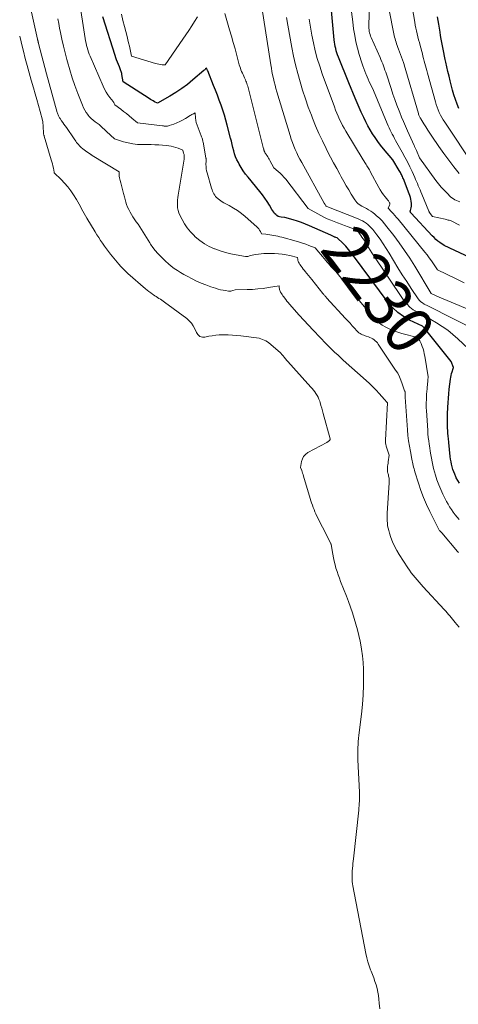
# Model space of a CAD drawing. Units: feet. Extents: x 1191672 to 1196672, y 7061370 to 7068870.
# Drawn here: x 1191672 to 1191764, y 7064343 to 7064549 of the extents above; entities that cross this region are included whole.
import ezdxf
from ezdxf.enums import TextEntityAlignment as Align

# ---------------------------------------------------------------- set-up
doc = ezdxf.new("R2010")
doc.units = ezdxf.units.FT
doc.header["$MEASUREMENT"] = 0
doc.layers.add('Level 44', color=7, linetype='Continuous', lineweight=0)
doc.layers.add('Level 45', color=7, linetype='Continuous', lineweight=0)
doc.styles.add('Style-ENGINEERING', font='ENGINEERING.shx')

msp = doc.modelspace()

# ---------------------------------------------------------------- linework, layer by layer
at = {"layer": 'Level 44', "color": 32, "linetype": 'Continuous', "lineweight": 30, "flags": 128}
for points, elevation in [([(1191766.76, 7064499.4), (1191761.21, 7064501.99), (1191760.32, 7064502.61), (1191759.89, 7064502.94), (1191759.47, 7064503.28), (1191759.08, 7064503.65), (1191758.7, 7064504.03), (1191754.24, 7064508.81), (1191754.19, 7064508.87), (1191754.15, 7064508.93), (1191754.12, 7064509), (1191754.1, 7064509.08), (1191754.09, 7064509.16), (1191754.09, 7064509.23), (1191754.09, 7064509.31), (1191754.11, 7064509.38), (1191754.25, 7064509.89), (1191754.31, 7064510.23), (1191754.35, 7064510.56), (1191754.34, 7064510.89), (1191754.3, 7064511.23), (1191754.28, 7064511.34), (1191754.2, 7064511.73), (1191754.1, 7064512.11), (1191753.98, 7064512.49), (1191753.85, 7064512.87), (1191752.63, 7064515.99), (1191752.54, 7064516.23), (1191752.44, 7064516.46), (1191752.34, 7064516.69), (1191752.23, 7064516.91), (1191752.12, 7064517.14), (1191752.01, 7064517.36), (1191751.89, 7064517.58), (1191751.76, 7064517.79), (1191750.41, 7064520.01), (1191748.45, 7064522.33), (1191747.84, 7064523.09), (1191747.25, 7064523.86), (1191746.69, 7064524.66), (1191746.16, 7064525.47), (1191745.66, 7064526.3), (1191745.18, 7064527.15), (1191744.73, 7064528.01), (1191744.3, 7064528.88), (1191744.22, 7064529.06), (1191743.76, 7064530.03), (1191743.32, 7064531.01), (1191742.9, 7064531.99), (1191742.48, 7064532.98), (1191741.16, 7064536.19), (1191738.97, 7064541.59), (1191738.81, 7064542.03), (1191738.66, 7064542.47), (1191738.53, 7064542.92), (1191738.41, 7064543.37), (1191738.32, 7064543.83), (1191738.24, 7064544.28), (1191738.17, 7064544.75), (1191738.12, 7064545.21), (1191736.73, 7064559.99)], 2240), ([(1191764.39, 7064452.04), (1191764.06, 7064452.63), (1191763.75, 7064453.22), (1191763.65, 7064453.43), (1191763.41, 7064453.93), (1191763.21, 7064454.45), (1191763.03, 7064454.97), (1191762.88, 7064455.5), (1191762.75, 7064456.04), (1191762.64, 7064456.58), (1191762.56, 7064457.13), (1191762.49, 7064457.67), (1191762.18, 7064460.58), (1191762.15, 7064460.88), (1191762.12, 7064461.19), (1191762.08, 7064461.49), (1191762.05, 7064461.8), (1191762.02, 7064462.1), (1191761.99, 7064462.41), (1191761.97, 7064462.71), (1191761.95, 7064463.02), (1191761.91, 7064463.79), (1191761.89, 7064464.48), (1191761.87, 7064465.17), (1191761.88, 7064465.87), (1191761.91, 7064466.56), (1191761.98, 7064468.01), (1191762.04, 7064468.96), (1191762.1, 7064469.92), (1191762.19, 7064470.87), (1191762.28, 7064471.82), (1191762.51, 7064473.92), (1191762.57, 7064474.31), (1191762.64, 7064474.7), (1191762.74, 7064475.09), (1191762.86, 7064475.47), (1191763.11, 7064476.19), (1191763.11, 7064476.21), (1191763.12, 7064476.22), (1191763.13, 7064476.24), (1191763.13, 7064476.25), (1191763.16, 7064476.31), (1191763.17, 7064476.33), (1191763.17, 7064476.34), (1191763.17, 7064476.36), (1191763.16, 7064476.38), (1191762.68, 7064477.66), (1191757.08, 7064484.66), (1191757.02, 7064484.74), (1191756.95, 7064484.8), (1191756.88, 7064484.86), (1191756.8, 7064484.92), (1191756.64, 7064485.03), (1191753.94, 7064486.32), (1191752.66, 7064487.05), (1191751.47, 7064487.89), (1191750.42, 7064488.89), (1191749.45, 7064490), (1191742.12, 7064499.81), (1191741.86, 7064500.15), (1191741.61, 7064500.49), (1191741.36, 7064500.83), (1191741.1, 7064501.17), (1191740.84, 7064501.51), (1191740.57, 7064501.83), (1191740.27, 7064502.13), (1191739.97, 7064502.43), (1191738.69, 7064503.59), (1191738.43, 7064503.68), (1191738.31, 7064503.72), (1191738.18, 7064503.77), (1191738.06, 7064503.83), (1191737.94, 7064503.88), (1191737.92, 7064503.89), (1191737.78, 7064503.96), (1191737.65, 7064504.02), (1191737.52, 7064504.08), (1191737.38, 7064504.14), (1191732.9, 7064506.12), (1191732.06, 7064506.47), (1191731.22, 7064506.8), (1191730.36, 7064507.09), (1191729.49, 7064507.36), (1191727.75, 7064507.86), (1191726.93, 7064507.95), (1191726.61, 7064508.02), (1191726.32, 7064508.12), (1191726.05, 7064508.29), (1191725.8, 7064508.5), (1191725.58, 7064508.74), (1191725.38, 7064509), (1191725.19, 7064509.27), (1191725.01, 7064509.55), (1191724.47, 7064510.49), (1191724.02, 7064511.23), (1191723.54, 7064511.96), (1191723.03, 7064512.66), (1191722.49, 7064513.35), (1191719.99, 7064516.35), (1191719.48, 7064517.01), (1191718.98, 7064517.69), (1191718.53, 7064518.4), (1191718.11, 7064519.12), (1191717.95, 7064519.41), (1191717.65, 7064520.02), (1191717.38, 7064520.63), (1191717.16, 7064521.27), (1191716.97, 7064521.92), (1191716.81, 7064522.58), (1191716.64, 7064523.24), (1191716.48, 7064523.89), (1191716.31, 7064524.55), (1191715.61, 7064527.28), (1191715.32, 7064528.35), (1191715.01, 7064529.41), (1191714.67, 7064530.46), (1191714.31, 7064531.5), (1191713.93, 7064532.54), (1191713.55, 7064533.58), (1191713.15, 7064534.61), (1191712.74, 7064535.64), (1191711.51, 7064538.68), (1191711.47, 7064538.78), (1191711.43, 7064538.88), (1191711.38, 7064538.98), (1191711.33, 7064539.07), (1191711.23, 7064539.26), (1191711.06, 7064539.08), (1191710.97, 7064538.99), (1191710.88, 7064538.9), (1191710.79, 7064538.81), (1191710.69, 7064538.73), (1191708.4, 7064536.78), (1191707.24, 7064535.85), (1191706.05, 7064534.97), (1191704.81, 7064534.15), (1191703.53, 7064533.39), (1191700.94, 7064531.92), (1191700.36, 7064532.21), (1191700.07, 7064532.36), (1191699.78, 7064532.52), (1191699.5, 7064532.68), (1191699.23, 7064532.86), (1191693.78, 7064536.39), (1191693.5, 7064537.92), (1191693.45, 7064538.12), (1191693.4, 7064538.33), (1191693.34, 7064538.53), (1191693.27, 7064538.72), (1191693.2, 7064538.92), (1191693.12, 7064539.11), (1191693.04, 7064539.31), (1191692.96, 7064539.5), (1191692.73, 7064540.04), (1191692.54, 7064540.5), (1191692.36, 7064540.97), (1191692.19, 7064541.45), (1191692.03, 7064541.92), (1191689.49, 7064550.02)], 2230), ([(1191764.31, 7064530.76), (1191763.92, 7064531.71), (1191763.56, 7064532.67), (1191763.25, 7064533.64), (1191762.97, 7064534.63), (1191762.47, 7064536.56), (1191762.22, 7064537.55), (1191761.98, 7064538.54), (1191761.75, 7064539.53), (1191761.53, 7064540.52), (1191761.41, 7064541.1), (1191761.26, 7064541.81), (1191761.11, 7064542.52), (1191760.97, 7064543.23), (1191760.84, 7064543.94), (1191760.71, 7064544.66), (1191760.58, 7064545.37), (1191760.46, 7064546.09), (1191760.34, 7064546.81), (1191760.07, 7064548.48), (1191759.83, 7064550.04)], 2250)]:
    msp.add_lwpolyline(points, dxfattribs=dict(at, elevation=elevation))
at = {"layer": 'Level 45', "color": 32, "linetype": 'Continuous', "lineweight": 0, "flags": 128}
for points, elevation in [([(1191764.49, 7064511.16), (1191763.79, 7064511.44), (1191763.46, 7064511.6), (1191763.14, 7064511.79), (1191762.84, 7064512.01), (1191762.56, 7064512.25), (1191761.81, 7064512.97), (1191761.18, 7064513.61), (1191760.58, 7064514.27), (1191760.01, 7064514.96), (1191759.47, 7064515.67), (1191756.01, 7064520.43), (1191755.37, 7064521.94), (1191755.31, 7064522.08), (1191755.25, 7064522.22), (1191755.19, 7064522.35), (1191755.13, 7064522.49), (1191755.07, 7064522.63), (1191755, 7064522.77), (1191754.94, 7064522.9), (1191754.88, 7064523.04), (1191753.49, 7064526.11), (1191753.07, 7064527.06), (1191752.66, 7064528.02), (1191752.26, 7064528.98), (1191751.87, 7064529.95), (1191751.72, 7064530.32), (1191751.28, 7064531.48), (1191750.84, 7064532.65), (1191750.43, 7064533.82), (1191750.03, 7064535), (1191749.06, 7064537.98), (1191748.91, 7064538.42), (1191748.76, 7064538.86), (1191748.6, 7064539.3), (1191748.44, 7064539.74), (1191748.28, 7064540.18), (1191748.1, 7064540.61), (1191747.92, 7064541.04), (1191747.74, 7064541.47), (1191745.86, 7064545.7), (1191745.73, 7064546.01), (1191745.62, 7064546.33), (1191745.54, 7064546.66), (1191745.47, 7064546.99), (1191745.43, 7064547.33), (1191745.39, 7064547.67), (1191745.38, 7064548.01), (1191745.38, 7064548.35), (1191745.83, 7064562.34)], 2244), ([(1191764.37, 7064444.43), (1191763.92, 7064444.92), (1191763.49, 7064445.44), (1191763.09, 7064445.97), (1191762.71, 7064446.52), (1191762.34, 7064447.08), (1191762.01, 7064447.65), (1191761.7, 7064448.24), (1191760.92, 7064449.78), (1191760.47, 7064450.75), (1191760.05, 7064451.74), (1191759.69, 7064452.75), (1191759.37, 7064453.78), (1191759.18, 7064454.42), (1191758.99, 7064455.14), (1191758.82, 7064455.86), (1191758.66, 7064456.58), (1191758.52, 7064457.31), (1191758.52, 7064457.33), (1191758.4, 7064458.05), (1191758.28, 7064458.78), (1191758.16, 7064459.5), (1191758.05, 7064460.23), (1191757.95, 7064460.96), (1191757.86, 7064461.68), (1191757.8, 7064462.41), (1191757.74, 7064463.15), (1191757.48, 7064467.35), (1191757.45, 7064467.92), (1191757.44, 7064468.48), (1191757.44, 7064469.05), (1191757.46, 7064469.61), (1191757.49, 7064470.17), (1191757.52, 7064470.74), (1191757.57, 7064471.3), (1191757.62, 7064471.86), (1191757.66, 7064472.29), (1191757.7, 7064472.64), (1191757.73, 7064473), (1191757.76, 7064473.35), (1191757.79, 7064473.71), (1191757.84, 7064474.42), (1191757.12, 7064478.76), (1191757.02, 7064479.27), (1191756.9, 7064479.77), (1191756.76, 7064480.26), (1191756.6, 7064480.75), (1191756.45, 7064481.17), (1191756.34, 7064481.44), (1191756.21, 7064481.71), (1191756.07, 7064481.96), (1191755.92, 7064482.21), (1191755.59, 7064482.7), (1191752.32, 7064483.54), (1191751.45, 7064483.8), (1191750.59, 7064484.09), (1191749.76, 7064484.44), (1191748.93, 7064484.83), (1191748.16, 7064485.28), (1191747.43, 7064485.8), (1191746.77, 7064486.4), (1191746.15, 7064487.06), (1191743.07, 7064490.82), (1191742.29, 7064491.77), (1191741.52, 7064492.72), (1191740.75, 7064493.67), (1191739.98, 7064494.63), (1191739.02, 7064495.81), (1191738.73, 7064496.17), (1191738.42, 7064496.52), (1191738.11, 7064496.86), (1191737.8, 7064497.2), (1191737.48, 7064497.54), (1191737.17, 7064497.88), (1191736.86, 7064498.23), (1191736.56, 7064498.58), (1191736.35, 7064498.82), (1191735.97, 7064499.27), (1191735.6, 7064499.72), (1191735.22, 7064500.16), (1191734.84, 7064500.61), (1191734.09, 7064501.51), (1191732.77, 7064502.03), (1191732.11, 7064502.27), (1191731.45, 7064502.51), (1191730.77, 7064502.72), (1191730.09, 7064502.91), (1191727.1, 7064503.72), (1191726.68, 7064503.83), (1191726.26, 7064503.93), (1191725.83, 7064504.03), (1191725.41, 7064504.12), (1191724.97, 7064504.2), (1191724.55, 7064504.27), (1191724.13, 7064504.32), (1191723.7, 7064504.36), (1191722.85, 7064504.42), (1191722.58, 7064504.96), (1191722.43, 7064505.22), (1191722.26, 7064505.47), (1191722.07, 7064505.69), (1191721.85, 7064505.9), (1191719.37, 7064508.08), (1191718.59, 7064508.72), (1191717.78, 7064509.33), (1191716.93, 7064509.87), (1191716.05, 7064510.37), (1191714.9, 7064510.98), (1191714.58, 7064511.16), (1191714.27, 7064511.36), (1191713.98, 7064511.57), (1191713.69, 7064511.8), (1191713.61, 7064511.86), (1191713.38, 7064512.08), (1191713.17, 7064512.32), (1191712.99, 7064512.57), (1191712.82, 7064512.84), (1191712.68, 7064513.13), (1191712.55, 7064513.42), (1191712.44, 7064513.72), (1191712.34, 7064514.02), (1191711.39, 7064517.25), (1191711.28, 7064517.69), (1191711.2, 7064518.14), (1191711.16, 7064518.59), (1191711.15, 7064519.05), (1191711.17, 7064519.82), (1191711.17, 7064519.89), (1191711.17, 7064519.96), (1191711.17, 7064520.04), (1191711.17, 7064520.11), (1191711.17, 7064520.18), (1191711.16, 7064520.25), (1191711.15, 7064520.32), (1191711.14, 7064520.4), (1191710.55, 7064523.68), (1191710.52, 7064523.85), (1191710.48, 7064524.02), (1191710.44, 7064524.19), (1191710.39, 7064524.36), (1191710.34, 7064524.52), (1191710.29, 7064524.69), (1191710.23, 7064524.85), (1191710.17, 7064525.02), (1191709.09, 7064527.81), (1191709.08, 7064527.83), (1191709.08, 7064527.85), (1191709.07, 7064527.87), (1191709.07, 7064527.9), (1191709.03, 7064528.16), (1191709.01, 7064528.31), (1191708.99, 7064528.47), (1191708.98, 7064528.62), (1191708.96, 7064528.78), (1191708.9, 7064529.86), (1191708.53, 7064529.69), (1191708.35, 7064529.6), (1191708.17, 7064529.5), (1191707.99, 7064529.4), (1191707.82, 7064529.3), (1191706.82, 7064528.68), (1191706.23, 7064528.34), (1191705.63, 7064528.02), (1191705.01, 7064527.75), (1191704.38, 7064527.51), (1191703.43, 7064527.18), (1191703.26, 7064527.13), (1191703.09, 7064527.1), (1191702.91, 7064527.08), (1191702.74, 7064527.07), (1191702.56, 7064527.08), (1191702.38, 7064527.09), (1191702.21, 7064527.11), (1191702.03, 7064527.13), (1191696.74, 7064527.78), (1191695.6, 7064528.76), (1191695.02, 7064529.24), (1191694.44, 7064529.72), (1191693.85, 7064530.18), (1191693.24, 7064530.63), (1191691.96, 7064531.56), (1191691.88, 7064531.8), (1191691.84, 7064531.91), (1191691.78, 7064532.03), (1191691.72, 7064532.13), (1191691.65, 7064532.23), (1191690.94, 7064533.11), (1191690.53, 7064533.66), (1191690.16, 7064534.22), (1191689.83, 7064534.82), (1191689.53, 7064535.44), (1191686.78, 7064541.75), (1191686.6, 7064542.2), (1191686.43, 7064542.65), (1191686.29, 7064543.11), (1191686.16, 7064543.58), (1191686.05, 7064544.05), (1191685.95, 7064544.52), (1191685.86, 7064545), (1191685.78, 7064545.48), (1191684.44, 7064554.2)], 2228), ([(1191768.42, 7064483.92), (1191757.77, 7064489.31), (1191757, 7064489.7), (1191756.64, 7064489.92), (1191756.31, 7064490.17), (1191756.01, 7064490.47), (1191755.75, 7064490.8), (1191754.29, 7064492.96), (1191753.33, 7064494.41), (1191752.39, 7064495.87), (1191751.47, 7064497.34), (1191750.58, 7064498.83), (1191749.65, 7064500.38), (1191749.03, 7064501.38), (1191748.39, 7064502.36), (1191747.72, 7064503.32), (1191747.02, 7064504.26), (1191746.18, 7064505.36), (1191745.87, 7064505.72), (1191745.54, 7064506.07), (1191745.19, 7064506.38), (1191744.81, 7064506.68), (1191744.42, 7064506.94), (1191744.01, 7064507.19), (1191743.58, 7064507.4), (1191743.14, 7064507.59), (1191736.51, 7064510.19), (1191736.41, 7064510.26), (1191736.4, 7064510.27), (1191736.36, 7064510.31), (1191736.25, 7064510.48), (1191736.19, 7064510.58), (1191736.13, 7064510.69), (1191736.06, 7064510.79), (1191736.01, 7064510.89), (1191731.26, 7064519.43), (1191730.9, 7064520.11), (1191730.55, 7064520.79), (1191730.21, 7064521.49), (1191729.89, 7064522.19), (1191729.6, 7064522.9), (1191729.32, 7064523.62), (1191729.07, 7064524.35), (1191728.83, 7064525.08), (1191726.05, 7064534.3), (1191725.85, 7064535), (1191725.66, 7064535.7), (1191725.48, 7064536.4), (1191725.31, 7064537.11), (1191725.16, 7064537.82), (1191725.02, 7064538.53), (1191724.89, 7064539.24), (1191724.77, 7064539.96), (1191722.54, 7064554.36)], 2234), ([(1191767.41, 7064518.72), (1191761.33, 7064527.88), (1191761.02, 7064528.38), (1191760.72, 7064528.89), (1191760.44, 7064529.41), (1191760.18, 7064529.95), (1191759.94, 7064530.49), (1191759.72, 7064531.04), (1191759.54, 7064531.6), (1191759.36, 7064532.17), (1191757.71, 7064538.23), (1191757.57, 7064538.73), (1191757.43, 7064539.23), (1191757.29, 7064539.74), (1191757.16, 7064540.24), (1191757.02, 7064540.74), (1191756.89, 7064541.25), (1191756.75, 7064541.75), (1191756.62, 7064542.25), (1191756.15, 7064544.03), (1191755.99, 7064544.63), (1191755.83, 7064545.24), (1191755.68, 7064545.85), (1191755.53, 7064546.46), (1191755.39, 7064547.07), (1191755.26, 7064547.68), (1191755.14, 7064548.29), (1191755.03, 7064548.91), (1191754.15, 7064554.26)], 2248), ([(1191727.48, 7064491.2), (1191727.31, 7064491.43), (1191727.14, 7064491.68), (1191726.99, 7064491.93), (1191726.84, 7064492.19), (1191726.75, 7064492.37), (1191726.67, 7064492.55), (1191726.61, 7064492.73), (1191726.57, 7064492.92), (1191726.55, 7064493.12), (1191726.52, 7064493.51), (1191724.29, 7064493.15), (1191723.17, 7064493), (1191722.05, 7064492.87), (1191720.93, 7064492.79), (1191719.8, 7064492.73), (1191717.25, 7064492.66), (1191716.8, 7064492.51), (1191716.57, 7064492.46), (1191716.34, 7064492.42), (1191716.11, 7064492.42), (1191715.87, 7064492.43), (1191715.27, 7064492.52), (1191714.73, 7064492.61), (1191714.2, 7064492.72), (1191713.68, 7064492.86), (1191713.16, 7064493.02), (1191712.16, 7064493.35), (1191711.15, 7064493.71), (1191710.16, 7064494.11), (1191709.18, 7064494.54), (1191708.22, 7064495.01), (1191707.19, 7064495.54), (1191706.49, 7064495.92), (1191705.81, 7064496.32), (1191705.15, 7064496.75), (1191704.49, 7064497.19), (1191703.86, 7064497.67), (1191703.25, 7064498.17), (1191702.66, 7064498.7), (1191702.09, 7064499.24), (1191701.59, 7064499.74), (1191701.03, 7064500.34), (1191700.49, 7064500.96), (1191699.99, 7064501.61), (1191699.52, 7064502.28), (1191699.35, 7064502.56), (1191698.99, 7064503.11), (1191698.63, 7064503.67), (1191698.28, 7064504.23), (1191697.94, 7064504.79), (1191697.59, 7064505.35), (1191697.24, 7064505.91), (1191696.88, 7064506.46), (1191696.51, 7064507), (1191695.79, 7064508.05), (1191695.48, 7064508.54), (1191695.19, 7064509.03), (1191694.93, 7064509.54), (1191694.69, 7064510.06), (1191694.48, 7064510.59), (1191694.3, 7064511.13), (1191694.14, 7064511.68), (1191694, 7064512.24), (1191693.84, 7064512.93), (1191693.71, 7064513.49), (1191693.57, 7064514.04), (1191693.42, 7064514.59), (1191693.26, 7064515.14), (1191693.1, 7064515.65), (1191693.03, 7064515.94), (1191692.96, 7064516.24), (1191692.92, 7064516.55), (1191692.9, 7064516.85), (1191692.88, 7064517.47), (1191687.26, 7064520.92), (1191687.17, 7064520.97), (1191687.09, 7064521.03), (1191687, 7064521.08), (1191686.92, 7064521.14), (1191685.86, 7064521.87), (1191685.54, 7064522.09), (1191685.24, 7064522.33), (1191684.94, 7064522.59), (1191684.66, 7064522.85), (1191684.54, 7064522.97), (1191684.33, 7064523.19), (1191684.14, 7064523.42), (1191683.95, 7064523.66), (1191683.78, 7064523.92), (1191683.46, 7064524.44), (1191681.82, 7064526.76), (1191681.57, 7064527.13), (1191681.31, 7064527.49), (1191681.05, 7064527.86), (1191680.8, 7064528.22), (1191680.49, 7064528.66), (1191680.39, 7064528.81), (1191680.3, 7064528.96), (1191680.21, 7064529.11), (1191680.13, 7064529.27), (1191680.06, 7064529.44), (1191679.99, 7064529.6), (1191679.94, 7064529.77), (1191679.88, 7064529.94), (1191677.63, 7064538.03), (1191675.96, 7064544.46), (1191675.93, 7064544.57), (1191675.9, 7064544.68), (1191675.88, 7064544.79), (1191675.85, 7064544.91), (1191675.82, 7064545.02), (1191675.79, 7064545.13), (1191675.77, 7064545.24), (1191675.74, 7064545.36), (1191674.35, 7064551.67)], 2224), ([(1191764.33, 7064517.11), (1191763.23, 7064518.51), (1191762.15, 7064519.92), (1191761.11, 7064521.36), (1191760.1, 7064522.81), (1191758.63, 7064524.98), (1191758.2, 7064525.61), (1191757.78, 7064526.25), (1191757.36, 7064526.9), (1191756.95, 7064527.55), (1191756.3, 7064528.59), (1191756.22, 7064528.72), (1191756.14, 7064528.85), (1191756.07, 7064528.99), (1191756, 7064529.13), (1191755.94, 7064529.27), (1191755.88, 7064529.41), (1191755.83, 7064529.56), (1191755.79, 7064529.7), (1191752.81, 7064539.94), (1191752.79, 7064540.01), (1191752.63, 7064540.47), (1191751.59, 7064543.28), (1191751.46, 7064543.63), (1191751.34, 7064543.99), (1191751.21, 7064544.34), (1191751.09, 7064544.7), (1191750.97, 7064545.06), (1191750.87, 7064545.42), (1191750.77, 7064545.79), (1191750.69, 7064546.15), (1191749.56, 7064551.8)], 2246), ([(1191764.2, 7064437.49), (1191764.02, 7064437.7), (1191760.7, 7064441.66), (1191760.26, 7064442.05), (1191760.24, 7064442.08), (1191758.21, 7064446.12), (1191757.52, 7064447.57), (1191756.89, 7064449.04), (1191756.33, 7064450.53), (1191755.81, 7064452.05), (1191755.07, 7064454.45), (1191754.97, 7064454.78), (1191754.87, 7064455.11), (1191754.79, 7064455.44), (1191754.7, 7064455.78), (1191754.63, 7064456.11), (1191754.55, 7064456.45), (1191754.48, 7064456.79), (1191754.41, 7064457.12), (1191754.1, 7064458.7), (1191753.9, 7064459.83), (1191753.73, 7064460.96), (1191753.6, 7064462.1), (1191753.5, 7064463.24), (1191753.03, 7064470.16), (1191753.02, 7064470.34), (1191753.01, 7064470.52), (1191753.01, 7064470.69), (1191753.01, 7064470.87), (1191753.02, 7064471.23), (1191752.97, 7064471.32), (1191752.95, 7064471.36), (1191752.92, 7064471.41), (1191752.91, 7064471.46), (1191752.89, 7064471.5), (1191752.41, 7064472.95), (1191752.13, 7064473.7), (1191751.81, 7064474.44), (1191751.43, 7064475.15), (1191751, 7064475.83), (1191747.36, 7064481.26), (1191747.17, 7064481.52), (1191746.95, 7064481.77), (1191746.71, 7064481.99), (1191746.46, 7064482.19), (1191746.18, 7064482.37), (1191745.9, 7064482.53), (1191745.6, 7064482.67), (1191745.3, 7064482.79), (1191744.84, 7064482.94), (1191744.57, 7064483.03), (1191744.3, 7064483.14), (1191744.04, 7064483.26), (1191743.78, 7064483.38), (1191743.53, 7064483.52), (1191743.3, 7064483.68), (1191743.08, 7064483.87), (1191742.88, 7064484.07), (1191742.35, 7064484.65), (1191741.89, 7064485.15), (1191741.43, 7064485.65), (1191740.97, 7064486.16), (1191740.5, 7064486.66), (1191736.5, 7064491.02), (1191736.4, 7064491.13), (1191736.3, 7064491.24), (1191736.19, 7064491.36), (1191736.09, 7064491.47), (1191736, 7064491.58), (1191735.9, 7064491.7), (1191735.8, 7064491.82), (1191735.71, 7064491.93), (1191733.38, 7064494.88), (1191733.05, 7064495.3), (1191732.71, 7064495.72), (1191732.37, 7064496.13), (1191732.02, 7064496.54), (1191731.83, 7064496.76), (1191731.59, 7064497.06), (1191731.35, 7064497.37), (1191731.12, 7064497.69), (1191730.9, 7064498.01), (1191730.7, 7064498.31), (1191730.6, 7064498.49), (1191730.51, 7064498.68), (1191730.46, 7064498.87), (1191730.42, 7064499.07), (1191730.37, 7064499.49), (1191728.78, 7064499.89), (1191727.99, 7064500.06), (1191727.18, 7064500.19), (1191726.38, 7064500.27), (1191725.56, 7064500.31), (1191723.9, 7064500.33), (1191723.32, 7064500.32), (1191722.74, 7064500.28), (1191722.16, 7064500.21), (1191721.59, 7064500.12), (1191720.45, 7064499.89), (1191720.12, 7064499.76), (1191719.95, 7064499.72), (1191719.78, 7064499.69), (1191719.61, 7064499.68), (1191719.44, 7064499.7), (1191717.5, 7064500.03), (1191716.36, 7064500.27), (1191715.24, 7064500.54), (1191714.13, 7064500.88), (1191713.04, 7064501.27), (1191712.95, 7064501.31), (1191711.85, 7064501.8), (1191710.81, 7064502.38), (1191709.84, 7064503.07), (1191708.91, 7064503.84), (1191708.6, 7064504.14), (1191707.88, 7064504.89), (1191707.21, 7064505.69), (1191706.64, 7064506.56), (1191706.12, 7064507.47), (1191705.65, 7064508.38), (1191705.45, 7064508.88), (1191705.29, 7064509.38), (1191705.19, 7064509.91), (1191705.15, 7064510.44), (1191705.15, 7064510.98), (1191705.17, 7064511.52), (1191705.23, 7064512.06), (1191705.3, 7064512.59), (1191706.54, 7064520.14), (1191706.57, 7064520.46), (1191706.57, 7064520.79), (1191706.53, 7064521.11), (1191706.45, 7064521.43), (1191706.25, 7064522.06), (1191705.31, 7064522.44), (1191704.83, 7064522.61), (1191704.35, 7064522.75), (1191703.85, 7064522.86), (1191703.36, 7064522.93), (1191702.79, 7064523), (1191702.01, 7064523.08), (1191701.22, 7064523.14), (1191700.43, 7064523.17), (1191699.64, 7064523.19), (1191697.77, 7064523.2), (1191696.77, 7064523.25), (1191695.78, 7064523.36), (1191694.81, 7064523.56), (1191693.84, 7064523.81), (1191691.92, 7064524.4), (1191690.23, 7064525.98), (1191689.98, 7064526.21), (1191689.73, 7064526.45), (1191689.48, 7064526.68), (1191689.22, 7064526.92), (1191688.72, 7064527.39), (1191687.85, 7064527.99), (1191687.43, 7064528.31), (1191687.04, 7064528.65), (1191686.67, 7064529.03), (1191686.34, 7064529.43), (1191686.29, 7064529.49), (1191685.96, 7064529.96), (1191685.66, 7064530.44), (1191685.41, 7064530.94), (1191685.18, 7064531.46), (1191684.21, 7064533.96), (1191683.61, 7064535.59), (1191683.05, 7064537.23), (1191682.54, 7064538.88), (1191682.06, 7064540.55), (1191681.92, 7064541.08), (1191681.56, 7064542.49), (1191681.21, 7064543.91), (1191680.89, 7064545.33), (1191680.58, 7064546.76), (1191680.39, 7064547.65), (1191680.2, 7064548.64), (1191680.02, 7064549.63)], 2226), ([(1191709.39, 7064550.02), (1191708.77, 7064549.08), (1191708.15, 7064548.13), (1191707.52, 7064547.19), (1191706.89, 7064546.25), (1191706.26, 7064545.32), (1191702.6, 7064539.92), (1191701.91, 7064539.98), (1191701.57, 7064540.02), (1191701.23, 7064540.08), (1191700.89, 7064540.15), (1191700.56, 7064540.25), (1191695.49, 7064541.81), (1191695.2, 7064543.19), (1191695.05, 7064543.87), (1191694.9, 7064544.56), (1191694.73, 7064545.24), (1191694.56, 7064545.92), (1191694.02, 7064548), (1191693.69, 7064549.3), (1191693.38, 7064550.61)], 2232), ([(1191766.31, 7064480.3), (1191764.09, 7064482.39), (1191763.04, 7064483.32), (1191761.95, 7064484.19), (1191760.8, 7064484.99), (1191759.62, 7064485.74), (1191757.2, 7064487.17), (1191755.51, 7064488.03), (1191754.71, 7064488.51), (1191753.97, 7064489.06), (1191753.33, 7064489.72), (1191752.75, 7064490.45), (1191745.99, 7064500.49), (1191745.64, 7064501.03), (1191745.29, 7064501.57), (1191744.95, 7064502.12), (1191744.61, 7064502.67), (1191744.36, 7064503.1), (1191744.15, 7064503.43), (1191743.93, 7064503.77), (1191743.7, 7064504.09), (1191743.47, 7064504.41), (1191743.18, 7064504.78), (1191743.08, 7064504.9), (1191742.97, 7064505.02), (1191742.85, 7064505.12), (1191742.72, 7064505.22), (1191742.59, 7064505.31), (1191742.45, 7064505.39), (1191742.3, 7064505.46), (1191742.15, 7064505.52), (1191741, 7064505.93), (1191740.27, 7064506.2), (1191739.54, 7064506.47), (1191738.82, 7064506.74), (1191738.09, 7064507.01), (1191737.36, 7064507.31), (1191736.64, 7064507.63), (1191735.94, 7064507.97), (1191735.25, 7064508.33), (1191732.63, 7064509.79), (1191727.9, 7064515.92), (1191727.54, 7064516.37), (1191727.15, 7064516.79), (1191726.74, 7064517.19), (1191726.3, 7064517.57), (1191725.41, 7064518.31), (1191724.59, 7064519.86), (1191724.45, 7064520.12), (1191724.3, 7064520.37), (1191724.14, 7064520.61), (1191723.98, 7064520.85), (1191723.79, 7064521.13), (1191723.72, 7064521.23), (1191723.65, 7064521.33), (1191723.59, 7064521.43), (1191723.53, 7064521.54), (1191723.51, 7064521.58), (1191723.46, 7064521.67), (1191723.42, 7064521.76), (1191723.39, 7064521.85), (1191723.36, 7064521.95), (1191723.33, 7064522.04), (1191723.31, 7064522.14), (1191723.28, 7064522.23), (1191723.26, 7064522.33), (1191720.06, 7064534.93), (1191719.99, 7064535.2), (1191719.91, 7064535.47), (1191719.83, 7064535.74), (1191719.75, 7064536.01), (1191719.65, 7064536.28), (1191719.55, 7064536.54), (1191719.44, 7064536.8), (1191719.33, 7064537.06), (1191719.26, 7064537.22), (1191719.1, 7064537.55), (1191718.95, 7064537.89), (1191718.79, 7064538.23), (1191718.64, 7064538.57), (1191718.5, 7064538.91), (1191718.37, 7064539.26), (1191718.26, 7064539.61), (1191718.15, 7064539.97), (1191717.62, 7064541.94), (1191717.25, 7064543.29), (1191716.87, 7064544.63), (1191716.49, 7064545.97), (1191716.11, 7064547.31), (1191715.1, 7064550.75)], 2232), ([(1191772.36, 7064486.04), (1191763.51, 7064489.71), (1191762.67, 7064490.06), (1191761.82, 7064490.42), (1191760.98, 7064490.79), (1191760.14, 7064491.16), (1191758.47, 7064491.92), (1191755.02, 7064497.65), (1191753.98, 7064499.31), (1191752.9, 7064500.94), (1191751.77, 7064502.54), (1191750.6, 7064504.11), (1191749.16, 7064505.95), (1191748.66, 7064506.56), (1191748.14, 7064507.15), (1191747.58, 7064507.71), (1191747, 7064508.25), (1191746.6, 7064508.6), (1191746.19, 7064508.93), (1191745.77, 7064509.24), (1191745.32, 7064509.51), (1191744.86, 7064509.76), (1191743.92, 7064510.23), (1191743.35, 7064510.6), (1191743.08, 7064510.81), (1191742.84, 7064511.03), (1191742.62, 7064511.28), (1191742.43, 7064511.56), (1191741.69, 7064512.77), (1191741.14, 7064513.66), (1191740.61, 7064514.56), (1191740.09, 7064515.47), (1191739.58, 7064516.39), (1191739.27, 7064516.95), (1191738.62, 7064518.15), (1191737.97, 7064519.35), (1191737.33, 7064520.56), (1191736.7, 7064521.77), (1191736.37, 7064522.41), (1191735.6, 7064523.96), (1191734.86, 7064525.53), (1191734.18, 7064527.12), (1191733.53, 7064528.72), (1191733.29, 7064529.35), (1191732.65, 7064531.09), (1191732.03, 7064532.83), (1191731.46, 7064534.6), (1191730.91, 7064536.37), (1191730.42, 7064538.16), (1191729.96, 7064539.95), (1191729.56, 7064541.76), (1191729.2, 7064543.58), (1191728.34, 7064548.28), (1191728.06, 7064549.89)], 2236), ([(1191765.42, 7064494.17), (1191763.55, 7064495.07), (1191759.8, 7064496.88), (1191758.96, 7064498.16), (1191758.53, 7064498.79), (1191758.08, 7064499.42), (1191757.62, 7064500.03), (1191757.14, 7064500.63), (1191751.53, 7064507.51), (1191751.19, 7064507.91), (1191750.85, 7064508.31), (1191750.5, 7064508.7), (1191750.15, 7064509.08), (1191749.43, 7064509.84), (1191749.74, 7064510.44), (1191749.78, 7064510.58), (1191749.8, 7064510.72), (1191749.78, 7064510.86), (1191749.73, 7064510.99), (1191749.65, 7064511.13), (1191749.56, 7064511.26), (1191749.47, 7064511.38), (1191749.37, 7064511.51), (1191748.8, 7064512.2), (1191748.43, 7064512.67), (1191748.08, 7064513.16), (1191747.77, 7064513.67), (1191747.47, 7064514.19), (1191745.75, 7064517.43), (1191745.63, 7064517.65), (1191745.5, 7064517.88), (1191745.37, 7064518.11), (1191745.23, 7064518.33), (1191745.09, 7064518.55), (1191744.95, 7064518.77), (1191744.81, 7064518.99), (1191744.67, 7064519.21), (1191744.18, 7064520.01), (1191740.55, 7064526.01), (1191740.2, 7064526.62), (1191739.86, 7064527.24), (1191739.53, 7064527.86), (1191739.22, 7064528.5), (1191738.93, 7064529.14), (1191738.65, 7064529.79), (1191738.39, 7064530.44), (1191738.14, 7064531.1), (1191735.59, 7064538.07), (1191735.04, 7064539.67), (1191734.54, 7064541.28), (1191734.11, 7064542.91), (1191733.72, 7064544.56), (1191733.39, 7064546.21), (1191733.1, 7064547.88), (1191732.86, 7064549.55)], 2238), ([(1191764.45, 7064506.29), (1191762.67, 7064507.17), (1191762.26, 7064507.29), (1191762.05, 7064507.35), (1191761.85, 7064507.41), (1191761.64, 7064507.46), (1191761.43, 7064507.51), (1191758.74, 7064508.12), (1191758.24, 7064508.75), (1191758.21, 7064508.8), (1191758.17, 7064508.85), (1191758.14, 7064508.91), (1191758.11, 7064508.96), (1191758.08, 7064509.02), (1191758.05, 7064509.08), (1191758.03, 7064509.14), (1191758, 7064509.2), (1191756.49, 7064512.81), (1191756.31, 7064513.25), (1191756.13, 7064513.68), (1191755.95, 7064514.12), (1191755.77, 7064514.56), (1191755.58, 7064515), (1191755.4, 7064515.44), (1191755.21, 7064515.87), (1191755.01, 7064516.3), (1191754.46, 7064517.52), (1191753.97, 7064518.56), (1191753.47, 7064519.58), (1191752.94, 7064520.59), (1191752.39, 7064521.6), (1191751, 7064524.08), (1191750.76, 7064524.51), (1191750.53, 7064524.95), (1191750.3, 7064525.38), (1191750.07, 7064525.82), (1191749.85, 7064526.26), (1191749.64, 7064526.7), (1191749.43, 7064527.15), (1191749.24, 7064527.6), (1191746.33, 7064534.54), (1191745.7, 7064535.89), (1191745.47, 7064536.4), (1191745.24, 7064536.91), (1191745.02, 7064537.42), (1191744.8, 7064537.93), (1191744.75, 7064538.03), (1191744.52, 7064538.6), (1191744.3, 7064539.17), (1191744.1, 7064539.75), (1191743.91, 7064540.34), (1191743.36, 7064542.12), (1191742.99, 7064543.45), (1191742.66, 7064544.78), (1191742.4, 7064546.14), (1191742.18, 7064547.5), (1191741.99, 7064548.96), (1191741.76, 7064551.07)], 2242), ([(1191747.65, 7064341.66), (1191747.57, 7064342.83), (1191747.49, 7064343.64), (1191747.4, 7064344.4), (1191747.27, 7064345.16), (1191747.09, 7064345.91), (1191746.89, 7064346.66), (1191746.65, 7064347.39), (1191746.4, 7064348.12), (1191746.13, 7064348.85), (1191745.84, 7064349.57), (1191745.75, 7064349.8), (1191745.44, 7064350.64), (1191745.16, 7064351.49), (1191744.93, 7064352.36), (1191744.74, 7064353.24), (1191742.02, 7064367.47), (1191741.94, 7064367.92), (1191741.89, 7064368.37), (1191741.86, 7064368.82), (1191741.84, 7064369.28), (1191741.85, 7064369.73), (1191741.86, 7064370.19), (1191741.89, 7064370.64), (1191741.93, 7064371.1), (1191741.94, 7064371.18), (1191741.98, 7064371.67), (1191742.03, 7064372.17), (1191742.09, 7064372.66), (1191742.14, 7064373.15), (1191743.24, 7064383.36), (1191743.29, 7064383.83), (1191743.33, 7064384.31), (1191743.36, 7064384.79), (1191743.38, 7064385.26), (1191743.4, 7064385.74), (1191743.4, 7064386.22), (1191743.39, 7064386.69), (1191743.38, 7064387.17), (1191743.07, 7064393.94), (1191743.05, 7064394.59), (1191743.04, 7064395.23), (1191743.05, 7064395.88), (1191743.07, 7064396.53), (1191743.11, 7064397.17), (1191743.16, 7064397.82), (1191743.22, 7064398.46), (1191743.3, 7064399.1), (1191743.85, 7064403.52), (1191744.06, 7064405.56), (1191744.21, 7064407.61), (1191744.27, 7064409.65), (1191744.27, 7064411.7), (1191744.24, 7064413.01), (1191744.17, 7064414.41), (1191744.04, 7064415.8), (1191743.84, 7064417.17), (1191743.59, 7064418.55), (1191743.53, 7064418.85), (1191743.25, 7064420.06), (1191742.96, 7064421.27), (1191742.63, 7064422.46), (1191742.29, 7064423.66), (1191741.91, 7064424.84), (1191741.52, 7064426.02), (1191741.1, 7064427.18), (1191740.66, 7064428.34), (1191739.45, 7064431.42), (1191739.18, 7064432.12), (1191738.93, 7064432.82), (1191738.69, 7064433.52), (1191738.47, 7064434.23), (1191738.27, 7064434.94), (1191738.08, 7064435.66), (1191737.93, 7064436.39), (1191737.79, 7064437.12), (1191737.44, 7064439.2), (1191737.43, 7064439.23), (1191737.43, 7064439.25), (1191737.42, 7064439.27), (1191737.41, 7064439.3), (1191737.39, 7064439.39), (1191737.38, 7064439.41), (1191737.37, 7064439.43), (1191737.36, 7064439.45), (1191737.35, 7064439.47), (1191736.84, 7064440.5), (1191734.47, 7064445.17), (1191734.25, 7064445.62), (1191734.05, 7064446.07), (1191733.85, 7064446.52), (1191733.67, 7064446.98), (1191733.5, 7064447.45), (1191733.34, 7064447.92), (1191733.19, 7064448.39), (1191733.04, 7064448.86), (1191731.65, 7064453.56), (1191731.56, 7064453.86), (1191731.46, 7064454.16), (1191731.36, 7064454.46), (1191731.26, 7064454.75), (1191731.04, 7064455.34), (1191731.23, 7064456.61), (1191731.4, 7064457.18), (1191731.66, 7064457.7), (1191732.06, 7064458.12), (1191732.54, 7064458.48), (1191736.51, 7064460.61), (1191736.64, 7064460.69), (1191736.78, 7064460.77), (1191736.9, 7064460.86), (1191737.03, 7064460.95), (1191737.11, 7064461.01), (1191737.17, 7064461.09), (1191737.21, 7064461.16), (1191737.22, 7064461.25), (1191737.22, 7064461.35), (1191735.79, 7064466.68), (1191735.63, 7064467.26), (1191735.46, 7064467.84), (1191735.3, 7064468.42), (1191735.13, 7064469), (1191735.04, 7064469.3), (1191734.89, 7064469.72), (1191734.71, 7064470.12), (1191734.5, 7064470.51), (1191734.26, 7064470.88), (1191733.99, 7064471.23), (1191733.72, 7064471.59), (1191733.44, 7064471.93), (1191733.15, 7064472.27), (1191727.74, 7064478.35), (1191727.69, 7064478.41), (1191726.74, 7064479.54), (1191724.37, 7064481.54), (1191724.06, 7064481.77), (1191723.75, 7064481.97), (1191723.41, 7064482.13), (1191723.06, 7064482.27), (1191722.34, 7064482.51), (1191718.47, 7064483), (1191717.59, 7064483.09), (1191716.71, 7064483.17), (1191715.83, 7064483.21), (1191714.95, 7064483.23), (1191714.61, 7064483.23), (1191713.9, 7064483.21), (1191713.19, 7064483.15), (1191712.48, 7064483.05), (1191711.78, 7064482.92), (1191710.94, 7064482.74), (1191710.67, 7064482.71), (1191710.39, 7064482.72), (1191710.13, 7064482.8), (1191709.88, 7064482.91), (1191709.65, 7064483.08), (1191709.45, 7064483.27), (1191709.29, 7064483.49), (1191709.15, 7064483.74), (1191708.81, 7064484.51), (1191708.48, 7064485.12), (1191708.09, 7064485.69), (1191707.62, 7064486.2), (1191707.09, 7064486.65), (1191702.45, 7064490.11), (1191702.16, 7064490.32), (1191701.87, 7064490.51), (1191701.57, 7064490.7), (1191701.27, 7064490.88), (1191700.97, 7064491.06), (1191700.67, 7064491.25), (1191700.38, 7064491.45), (1191700.09, 7064491.65), (1191699.9, 7064491.78), (1191699.53, 7064492.06), (1191699.16, 7064492.34), (1191698.8, 7064492.63), (1191698.44, 7064492.93), (1191694.75, 7064496.14), (1191694.25, 7064496.6), (1191693.75, 7064497.08), (1191693.29, 7064497.58), (1191692.84, 7064498.09), (1191691.1, 7064500.17), (1191690.65, 7064500.73), (1191690.21, 7064501.3), (1191689.79, 7064501.88), (1191689.39, 7064502.47), (1191689, 7064503.07), (1191688.61, 7064503.67), (1191688.23, 7064504.27), (1191687.85, 7064504.88), (1191686.11, 7064507.74), (1191685.82, 7064508.22), (1191685.54, 7064508.71), (1191685.28, 7064509.21), (1191685.02, 7064509.71), (1191684.76, 7064510.22), (1191684.49, 7064510.71), (1191684.21, 7064511.2), (1191683.92, 7064511.69), (1191683.32, 7064512.65), (1191682.75, 7064513.5), (1191682.13, 7064514.32), (1191681.45, 7064515.1), (1191680.73, 7064515.84), (1191679.26, 7064517.24), (1191679.24, 7064517.3), (1191679.24, 7064517.4), (1191679.08, 7064518.28), (1191678.99, 7064518.72), (1191678.89, 7064519.16), (1191678.77, 7064519.59), (1191678.65, 7064520.02), (1191677.14, 7064525), (1191677.11, 7064525.09), (1191677.08, 7064525.18), (1191677.05, 7064525.28), (1191677.02, 7064525.37), (1191676.97, 7064525.56), (1191676.97, 7064525.6), (1191676.94, 7064527), (1191676.92, 7064527.33), (1191676.89, 7064527.66), (1191676.83, 7064527.98), (1191676.76, 7064528.3), (1191676.27, 7064530.16), (1191675.94, 7064531.4), (1191675.6, 7064532.65), (1191675.25, 7064533.89), (1191674.9, 7064535.13), (1191674.43, 7064536.75), (1191674.01, 7064538.27), (1191673.59, 7064539.79), (1191673.18, 7064541.31), (1191672.79, 7064542.83), (1191672.39, 7064544.41), (1191672.21, 7064545.15), (1191672.03, 7064545.89), (1191672, 7064546)], 2222), ([(1191764.36, 7064421.8), (1191763.89, 7064422.36), (1191763.53, 7064422.8), (1191763.25, 7064423.14), (1191762.96, 7064423.48), (1191762.68, 7064423.83), (1191762.39, 7064424.17), (1191762.11, 7064424.5), (1191761.81, 7064424.84), (1191761.52, 7064425.17), (1191761.22, 7064425.5), (1191756.8, 7064430.31), (1191756.37, 7064430.79), (1191755.94, 7064431.26), (1191755.52, 7064431.75), (1191755.1, 7064432.23), (1191754.69, 7064432.73), (1191754.3, 7064433.24), (1191753.93, 7064433.76), (1191753.57, 7064434.29), (1191751.77, 7064437.06), (1191751.26, 7064437.93), (1191750.78, 7064438.82), (1191750.37, 7064439.74), (1191750.01, 7064440.68), (1191749.69, 7064441.58), (1191749.54, 7064442.09), (1191749.41, 7064442.6), (1191749.32, 7064443.12), (1191749.26, 7064443.65), (1191749.23, 7064444.18), (1191749.21, 7064444.71), (1191749.22, 7064445.24), (1191749.24, 7064445.77), (1191749.65, 7064452.14), (1191749.66, 7064452.38), (1191749.66, 7064452.61), (1191749.64, 7064452.85), (1191749.61, 7064453.09), (1191749.57, 7064453.33), (1191749.52, 7064453.56), (1191749.47, 7064453.8), (1191749.4, 7064454.03), (1191749.37, 7064454.15), (1191749.3, 7064454.45), (1191749.26, 7064454.74), (1191749.26, 7064455.04), (1191749.28, 7064455.34), (1191749.32, 7064455.65), (1191749.36, 7064455.95), (1191749.4, 7064456.26), (1191749.44, 7064456.56), (1191749.61, 7064457.93), (1191749.03, 7064459.81), (1191748.98, 7064459.97), (1191748.95, 7064460.13), (1191748.92, 7064460.29), (1191748.9, 7064460.46), (1191748.88, 7064460.63), (1191748.87, 7064460.79), (1191748.87, 7064460.96), (1191748.88, 7064461.13), (1191749.26, 7064468.97), (1191749.07, 7064469.19), (1191748.97, 7064469.3), (1191748.87, 7064469.41), (1191748.78, 7064469.52), (1191748.68, 7064469.63), (1191747.57, 7064470.88), (1191746.91, 7064471.6), (1191746.23, 7064472.31), (1191745.52, 7064472.99), (1191744.8, 7064473.66), (1191740, 7064477.94), (1191739.42, 7064478.47), (1191738.84, 7064479), (1191738.26, 7064479.53), (1191737.69, 7064480.08), (1191737.12, 7064480.62), (1191736.56, 7064481.18), (1191736.01, 7064481.74), (1191735.46, 7064482.31), (1191733.35, 7064484.53), (1191733.02, 7064484.88), (1191732.69, 7064485.23), (1191732.36, 7064485.58), (1191732.03, 7064485.93), (1191731.7, 7064486.29), (1191731.38, 7064486.64), (1191731.06, 7064487), (1191730.74, 7064487.36), (1191728.72, 7064489.68), (1191728.44, 7064490.01), (1191728.17, 7064490.33), (1191727.9, 7064490.66), (1191727.64, 7064490.99), (1191727.48, 7064491.2)], 2224)]:
    msp.add_lwpolyline(points, dxfattribs=dict(at, elevation=elevation))

# ---------------------------------------------------------------- texts
at = {"layer": 'Level 44', "color": 32, "linetype": 'Continuous', "lineweight": 13, "style": 'Style-ENGINEERING', "width": 0.94}
msp.add_text(' 2230 ', height=10, rotation=306.7743, dxfattribs=at).set_placement((1191747.41, 7064492.73, 2230), align=Align.MIDDLE_CENTER)

doc.saveas('drawing.dxf')
